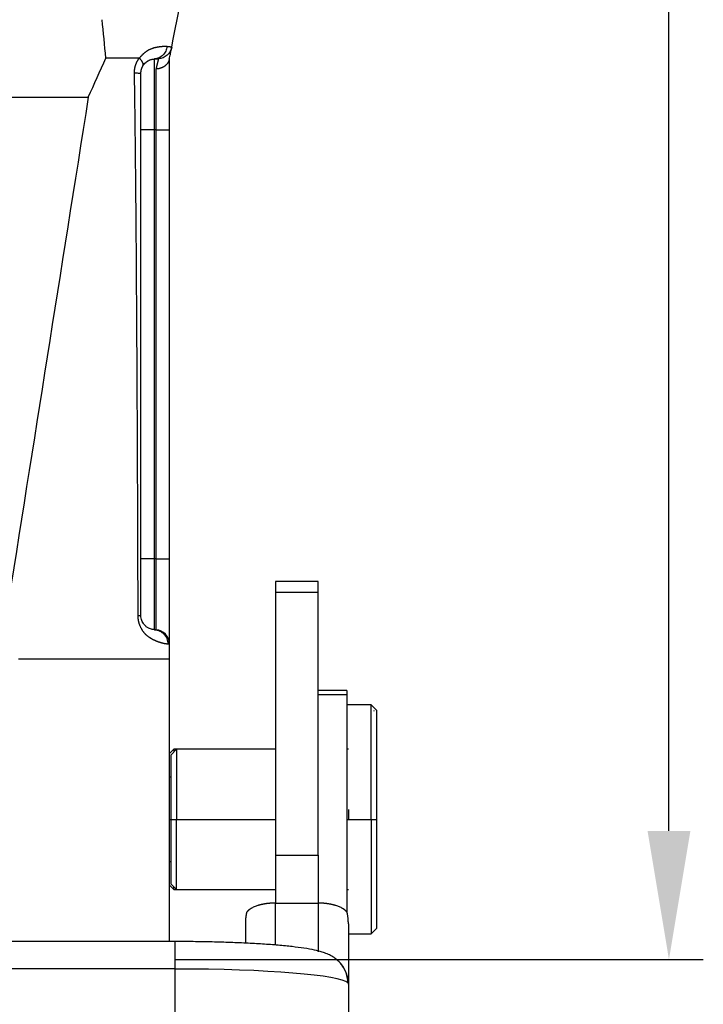
# Model space of a CAD drawing. Units: millimetres. Extents: x -3113 to -2519, y 8588 to 9008.
# Drawn here: x -2764 to -2741, y 8814 to 8848 of the extents above; entities that cross this region are included whole.
import ezdxf

# ---------------------------------------------------------------- set-up
doc = ezdxf.new("R2010")
doc.units = ezdxf.units.MM
doc.header["$LTSCALE"] = 65.395
doc.header["$PDMODE"] = 3
doc.header["$PDSIZE"] = 8
doc.layers.get('0').update_dxf_attribs({"linetype": 'CONTINUOUS', "lineweight": 30})
doc.layers.get('Defpoints').update_dxf_attribs({"linetype": 'CONTINUOUS'})
doc.layers.add('1', color=7, linetype='CONTINUOUS', true_color=0xffffff)
doc.styles.add('Romans字体', font='romans.shx', dxfattribs={"width": 0.75})
doc.dimstyles.new('01', dxfattribs={"dimtxt": 5, "dimasz": 4.5, "dimexe": 1.2, "dimexo": 0.2, "dimgap": 0.5, "dimtad": 1, "dimdec": 1, "dimdsep": 46, "dimtxsty": 'Romans字体', "dimcen": 0, "dimclrd": 1, "dimclre": 6, "dimclrt": 4, "dimazin": 2, "dimtfac": 1, "dimtdec": 1, "dimtofl": 0, "dimtmove": 0, "dimatfit": 3, "dimfxl": 1, "dimtolj": 1, "dimtzin": 0, "dimarcsym": 0})

# ---------------------------------------------------------------- blocks, each defined once
blk = doc.blocks.new('*D534')
at = {"color": 6, "lineweight": -2, "transparency": 16777216}
for p, q in [((-2780.495, 8890.905), (-2740.542, 8890.905)), ((-2758.995, 8815.409), (-2740.542, 8815.409))]:
    blk.add_line(p, q, dxfattribs=at)
at = {"color": 1, "lineweight": -2, "transparency": 16777216}
blk.add_line((-2741.742, 8819.909), (-2741.742, 8886.405), dxfattribs=at)
at = {"color": 1, "transparency": 16777216}
for points in [[(-2742.492, 8886.405), (-2740.992, 8886.405), (-2741.742, 8890.905)], [(-2742.492, 8819.909), (-2740.992, 8819.909), (-2741.742, 8815.409)]]:
    blk.add_solid(points, dxfattribs=at)
at = {"layer": 'Defpoints', "color": 0, "transparency": 16777216}
for p in [(-2780.695, 8890.905), (-2741.742, 8890.905), (-2759.195, 8815.409)]:
    blk.add_point(p, dxfattribs=at)
at = {"color": 4, "transparency": 16777216, "insert": (-2745.742, 8853.156), "char_height": 6, "attachment_point": 5, "rotation": 90, "style": 'Romans字体'}
blk.add_mtext('\\A1;76', dxfattribs=at)

msp = doc.modelspace()

# ---------------------------------------------------------------- linework, layer by layer
at = {"layer": '1', "color": 0, "linetype": 'Continuous', "lineweight": 25}
for p, q in [((-2759.721, 8844.409), (-2759.721, 8846.881)), ((-2759.669, 8846.53), (-2759.669, 8844.409)), ((-2780.695, 8845.547), (-2762.033, 8845.547)), ((-2759.721, 8829.409), (-2759.721, 8844.409)), ((-2759.669, 8844.409), (-2759.721, 8844.409)), ((-2759.669, 8844.409), (-2759.669, 8829.409)), ((-2759.669, 8844.409), (-2759.195, 8844.409)), ((-2759.195, 8829.409), (-2759.195, 8844.409)), ((-2759.721, 8829.409), (-2760.195, 8829.409)), ((-2759.669, 8829.409), (-2759.721, 8829.409)), ((-2759.721, 8826.936), (-2759.721, 8829.409)), ((-2759.669, 8829.409), (-2759.195, 8829.409)), ((-2759.669, 8829.409), (-2759.669, 8826.934)), ((-2759.195, 8826.434), (-2759.195, 8829.409)), ((-2753.995, 8828.616), (-2755.495, 8828.616)), ((-2753.995, 8828.235), (-2755.495, 8828.235)), ((-2759.195, 8816.04), (-2759.195, 8825.909)), ((-2752.995, 8824.809), (-2753.995, 8824.809)), ((-2753.995, 8824.678), (-2752.995, 8824.678)), ((-2752.945, 8824.309), (-2752.995, 8824.309)), ((-2752.145, 8824.309), (-2752.945, 8824.309)), ((-2751.945, 8824.109), (-2752.145, 8824.309)), ((-2752.145, 8820.309), (-2752.145, 8824.309)), ((-2759.045, 8822.759), (-2759.195, 8822.609)), ((-2758.945, 8822.759), (-2759.145, 8822.559)), ((-2758.945, 8822.759), (-2759.045, 8822.759)), ((-2759.045, 8822.759), (-2759.045, 8822.659)), ((-2755.495, 8822.759), (-2758.945, 8822.759)), ((-2758.945, 8822.759), (-2758.945, 8820.309)), ((-2752.945, 8822.759), (-2752.995, 8822.759)), ((-2759.145, 8821.784), (-2759.195, 8821.784)), ((-2759.195, 8820.309), (-2759.145, 8820.309)), ((-2759.145, 8820.309), (-2758.945, 8820.309)), ((-2758.945, 8820.309), (-2755.495, 8820.309)), ((-2758.945, 8817.859), (-2758.945, 8820.309)), ((-2752.995, 8820.309), (-2752.945, 8820.309)), ((-2752.945, 8820.309), (-2752.145, 8820.309)), ((-2752.145, 8820.309), (-2751.945, 8820.309)), ((-2752.145, 8820.309), (-2752.145, 8816.309)), ((-2755.495, 8819.056), (-2753.995, 8819.056)), ((-2759.195, 8818.834), (-2759.145, 8818.834)), ((-2759.195, 8818.009), (-2759.045, 8817.859)), ((-2759.145, 8818.067), (-2759.145, 8818.059)), ((-2759.145, 8818.059), (-2758.945, 8817.859)), ((-2759.045, 8817.859), (-2759.045, 8817.959)), ((-2759.045, 8817.859), (-2758.945, 8817.859)), ((-2758.945, 8817.859), (-2755.495, 8817.859)), ((-2752.995, 8817.859), (-2752.945, 8817.859)), ((-2755.495, 8817.385), (-2753.995, 8817.385)), ((-2755.495, 8815.909), (-2755.495, 8817.385)), ((-2753.995, 8817.385), (-2753.995, 8815.679)), ((-2752.945, 8816.309), (-2752.145, 8816.309)), ((-2752.145, 8816.309), (-2751.945, 8816.509)), ((-2758.995, 8816.04), (-2802.395, 8816.04)), ((-2758.995, 8815.082), (-2758.995, 8816.04)), ((-2758.995, 8815.082), (-2802.395, 8815.082)), ((-2758.995, 8806.116), (-2758.995, 8815.082)), ((-2752.945, 8815.014), (-2752.945, 8814.559)), ((-2752.945, 8814.559), (-2752.945, 8805.589))]:
    msp.add_line(p, q, dxfattribs=at)
msp.add_arc((-2759.695, 8826.434), 0.5, 0, 86.9999, dxfattribs=at)
msp.add_ellipse((-2758.995, 8814.554), major_axis=(6.05, 0), ratio=0.087156, start_param=0.076146, end_param=1.570796, dxfattribs=at)
for points in [[(-2759.119, 8847.29), (-2758.875, 8848.506), (-2758.632, 8849.722), (-2758.389, 8850.938)], [(-2761.417, 8846.909), (-2761.461, 8847.359), (-2761.505, 8847.806), (-2761.549, 8848.252)], [(-2762.033, 8845.547), (-2761.828, 8846.003), (-2761.622, 8846.457), (-2761.417, 8846.909)], [(-2760.254, 8846.909), (-2760.605, 8846.909), (-2761.021, 8846.909), (-2761.418, 8846.909)], [(-2762.033, 8845.547), (-2762.99, 8839.498), (-2763.948, 8833.448), (-2764.906, 8827.398)], [(-2759.195, 8826.434), (-2759.195, 8826.434), (-2759.215, 8826.434), (-2759.255, 8826.434)], [(-2759.195, 8825.909), (-2759.195, 8826.084), (-2759.195, 8826.259), (-2759.195, 8826.434)], [(-2752.045, 8824.094), (-2752.045, 8824.104), (-2752.045, 8824.109), (-2752.045, 8824.109)], [(-2752.945, 8820.658), (-2752.945, 8820.542), (-2752.945, 8820.425), (-2752.945, 8820.309)], [(-2759.145, 8820.505), (-2759.145, 8820.44), (-2759.145, 8820.374), (-2759.145, 8820.309)], [(-2751.945, 8820.309), (-2751.945, 8820.419), (-2751.945, 8820.53), (-2751.945, 8820.64)], [(-2753.995, 8819.056), (-2753.995, 8818.445), (-2753.995, 8817.88), (-2753.995, 8817.371)], [(-2751.945, 8816.509), (-2751.945, 8816.509), (-2751.945, 8816.514), (-2751.945, 8816.523)], [(-2752.962, 8814.595), (-2752.951, 8814.581), (-2752.945, 8814.569), (-2752.945, 8814.559)], [(-2752.945, 8814.559), (-2752.945, 8814.541), (-2752.945, 8814.531), (-2752.945, 8814.531)]]:
    msp.add_open_spline(points, degree=3, dxfattribs=at)
for points, degree, knots in [([(-2760.251, 8846.91), (-2760.246, 8846.915), (-2760.236, 8846.927), (-2760.221, 8846.943), (-2760.206, 8846.96), (-2760.192, 8846.975), (-2760.177, 8846.991), (-2760.163, 8847.006), (-2760.148, 8847.02), (-2760.134, 8847.034), (-2760.121, 8847.047), (-2760.107, 8847.06), (-2760.093, 8847.073), (-2760.08, 8847.085), (-2760.067, 8847.096), (-2760.054, 8847.108), (-2760.041, 8847.118), (-2760.028, 8847.128), (-2760.015, 8847.138), (-2760.003, 8847.148), (-2759.987, 8847.159), (-2759.967, 8847.173), (-2759.942, 8847.188), (-2759.916, 8847.202), (-2759.888, 8847.216), (-2759.86, 8847.228), (-2759.83, 8847.24), (-2759.8, 8847.252), (-2759.772, 8847.261), (-2759.748, 8847.269), (-2759.727, 8847.275), (-2759.705, 8847.281), (-2759.683, 8847.286), (-2759.662, 8847.291), (-2759.64, 8847.296), (-2759.618, 8847.3), (-2759.595, 8847.304), (-2759.573, 8847.308), (-2759.551, 8847.311), (-2759.529, 8847.314), (-2759.507, 8847.316), (-2759.485, 8847.318), (-2759.463, 8847.32), (-2759.442, 8847.322), (-2759.421, 8847.323), (-2759.4, 8847.324), (-2759.379, 8847.324), (-2759.359, 8847.324), (-2759.339, 8847.324), (-2759.32, 8847.324), (-2759.301, 8847.323), (-2759.289, 8847.323), (-2759.283, 8847.322)], 3, [0, 0, 0, 0, 0.015198, 0.030152, 0.044861, 0.059328, 0.073554, 0.08754, 0.10129, 0.114803, 0.128083, 0.141131, 0.15395, 0.166541, 0.178908, 0.191052, 0.202976, 0.214683, 0.226176, 0.237458, 0.248533, 0.269705, 0.291795, 0.31484, 0.33887, 0.363914, 0.389997, 0.417139, 0.445361, 0.464567, 0.484192, 0.504242, 0.524722, 0.545636, 0.566988, 0.588782, 0.611021, 0.633709, 0.65685, 0.680445, 0.704499, 0.729014, 0.753991, 0.779435, 0.805347, 0.831728, 0.858582, 0.88591, 0.913715, 0.941996, 0.970758, 1, 1, 1, 1]), ([(-2759.283, 8847.322), (-2759.289, 8847.264), (-2759.305, 8847.207), (-2759.353, 8847.103), (-2759.386, 8847.055), (-2759.466, 8846.975), (-2759.512, 8846.943), (-2759.612, 8846.897), (-2759.666, 8846.884), (-2759.721, 8846.881)], 3, [0, 0, 0, 0, 0.25, 0.25, 0.5, 0.5, 0.75, 0.75, 1, 1, 1, 1]), ([(-2759.119, 8847.29), (-2759.129, 8847.236), (-2759.149, 8847.184), (-2759.205, 8847.089), (-2759.24, 8847.046), (-2759.323, 8846.974), (-2759.371, 8846.945), (-2759.473, 8846.903), (-2759.528, 8846.891), (-2759.583, 8846.889)], 3, [0, 0, 0, 0, 0.25, 0.25, 0.5, 0.5, 0.75, 0.75, 1, 1, 1, 1]), ([(-2759.283, 8847.322), (-2759.28, 8847.322), (-2759.274, 8847.321), (-2759.266, 8847.321), (-2759.258, 8847.32), (-2759.25, 8847.319), (-2759.242, 8847.318), (-2759.234, 8847.317), (-2759.227, 8847.317), (-2759.22, 8847.316), (-2759.214, 8847.315), (-2759.207, 8847.314), (-2759.201, 8847.313), (-2759.195, 8847.312), (-2759.189, 8847.312), (-2759.184, 8847.311), (-2759.178, 8847.31), (-2759.173, 8847.309), (-2759.169, 8847.308), (-2759.164, 8847.308), (-2759.16, 8847.307), (-2759.156, 8847.306), (-2759.152, 8847.305), (-2759.148, 8847.304), (-2759.145, 8847.303), (-2759.141, 8847.303), (-2759.138, 8847.302), (-2759.136, 8847.301), (-2759.133, 8847.3), (-2759.131, 8847.299), (-2759.129, 8847.299), (-2759.127, 8847.298), (-2759.125, 8847.297), (-2759.123, 8847.296), (-2759.122, 8847.295), (-2759.121, 8847.295), (-2759.12, 8847.294), (-2759.119, 8847.293), (-2759.119, 8847.292), (-2759.119, 8847.291), (-2759.118, 8847.291), (-2759.118, 8847.29), (-2759.119, 8847.29)], 3, [0, 0, 0, 0, 0.026751, 0.053412, 0.079982, 0.106462, 0.132852, 0.159151, 0.18536, 0.211479, 0.237507, 0.263446, 0.289294, 0.315053, 0.340721, 0.3663, 0.391789, 0.417188, 0.442498, 0.467717, 0.492848, 0.517888, 0.54284, 0.567702, 0.592474, 0.617157, 0.641751, 0.666256, 0.690672, 0.714999, 0.739236, 0.763385, 0.787445, 0.811417, 0.835299, 0.859093, 0.882799, 0.906416, 0.929944, 0.953384, 0.976736, 1, 1, 1, 1]), ([(-2759.202, 8846.873), (-2759.188, 8846.941), (-2759.176, 8847.001), (-2759.156, 8847.104), (-2759.147, 8847.148), (-2759.133, 8847.218), (-2759.127, 8847.245), (-2759.12, 8847.281), (-2759.119, 8847.29), (-2759.119, 8847.29)], 3, [0, 0, 0, 0, 0.25, 0.25, 0.5, 0.5, 0.75, 0.75, 1, 1, 1, 1]), ([(-2760.419, 8846.393), (-2760.419, 8846.398), (-2760.42, 8846.407), (-2760.419, 8846.421), (-2760.419, 8846.435), (-2760.419, 8846.449), (-2760.418, 8846.462), (-2760.417, 8846.476), (-2760.415, 8846.49), (-2760.414, 8846.503), (-2760.412, 8846.517), (-2760.41, 8846.53), (-2760.408, 8846.544), (-2760.406, 8846.557), (-2760.403, 8846.57), (-2760.4, 8846.584), (-2760.397, 8846.597), (-2760.394, 8846.61), (-2760.391, 8846.623), (-2760.387, 8846.636), (-2760.383, 8846.649), (-2760.379, 8846.662), (-2760.375, 8846.675), (-2760.37, 8846.688), (-2760.365, 8846.7), (-2760.361, 8846.713), (-2760.355, 8846.726), (-2760.35, 8846.738), (-2760.344, 8846.751), (-2760.339, 8846.763), (-2760.333, 8846.776), (-2760.326, 8846.788), (-2760.32, 8846.8), (-2760.313, 8846.813), (-2760.307, 8846.825), (-2760.3, 8846.837), (-2760.292, 8846.849), (-2760.285, 8846.861), (-2760.278, 8846.873), (-2760.27, 8846.885), (-2760.262, 8846.897), (-2760.256, 8846.905), (-2760.254, 8846.909)], 3, [0, 0, 0, 0, 0.024501, 0.048914, 0.073248, 0.097514, 0.12172, 0.145876, 0.169991, 0.194074, 0.218135, 0.242183, 0.266227, 0.290276, 0.31434, 0.338428, 0.362548, 0.386709, 0.410921, 0.435192, 0.45953, 0.483945, 0.508443, 0.533035, 0.557727, 0.582528, 0.607445, 0.632486, 0.657659, 0.682971, 0.708429, 0.73404, 0.759812, 0.785749, 0.81186, 0.838151, 0.864627, 0.891295, 0.918161, 0.94523, 0.972508, 1, 1, 1, 1]), ([(-2760.124, 8846.638), (-2760.123, 8846.639), (-2760.122, 8846.642), (-2760.12, 8846.645), (-2760.118, 8846.649), (-2760.117, 8846.654), (-2760.115, 8846.658), (-2760.114, 8846.663), (-2760.113, 8846.668), (-2760.113, 8846.673), (-2760.112, 8846.678), (-2760.112, 8846.684), (-2760.112, 8846.69), (-2760.113, 8846.696), (-2760.114, 8846.703), (-2760.115, 8846.709), (-2760.117, 8846.716), (-2760.119, 8846.723), (-2760.121, 8846.731), (-2760.124, 8846.739), (-2760.127, 8846.747), (-2760.131, 8846.755), (-2760.135, 8846.764), (-2760.139, 8846.773), (-2760.145, 8846.782), (-2760.15, 8846.791), (-2760.156, 8846.801), (-2760.163, 8846.811), (-2760.171, 8846.821), (-2760.178, 8846.832), (-2760.187, 8846.843), (-2760.196, 8846.853), (-2760.206, 8846.865), (-2760.216, 8846.876), (-2760.227, 8846.887), (-2760.238, 8846.899), (-2760.246, 8846.907), (-2760.25, 8846.911)], 3, [0, 0, 0, 0, 0.020303, 0.041092, 0.062368, 0.08413, 0.106378, 0.129113, 0.152334, 0.176041, 0.200234, 0.224914, 0.25008, 0.275733, 0.301872, 0.328497, 0.355609, 0.383207, 0.411291, 0.439862, 0.468919, 0.498463, 0.528493, 0.559009, 0.590012, 0.621502, 0.653478, 0.68594, 0.718889, 0.752325, 0.786247, 0.820656, 0.855551, 0.890933, 0.926802, 0.963158, 1, 1, 1, 1]), ([(-2760.124, 8846.639), (-2760.11, 8846.661), (-2760.079, 8846.705), (-2760.025, 8846.76), (-2759.976, 8846.796), (-2759.937, 8846.82), (-2759.908, 8846.835), (-2759.88, 8846.847), (-2759.843, 8846.86), (-2759.784, 8846.876), (-2759.743, 8846.88), (-2759.721, 8846.881)], 3, [0, 0, 0, 0, 0.116342, 0.242579, 0.368816, 0.431934, 0.495053, 0.558171, 0.621289, 0.747526, 1, 1, 1, 1]), ([(-2759.583, 8846.889), (-2759.583, 8846.889), (-2759.583, 8846.888), (-2759.583, 8846.888), (-2759.583, 8846.887), (-2759.583, 8846.886), (-2759.583, 8846.885), (-2759.584, 8846.884), (-2759.584, 8846.882), (-2759.585, 8846.88), (-2759.585, 8846.878), (-2759.586, 8846.875), (-2759.586, 8846.873), (-2759.587, 8846.87), (-2759.588, 8846.866), (-2759.589, 8846.863), (-2759.59, 8846.859), (-2759.591, 8846.855), (-2759.592, 8846.85), (-2759.593, 8846.846), (-2759.594, 8846.841), (-2759.595, 8846.835), (-2759.597, 8846.83), (-2759.598, 8846.824), (-2759.6, 8846.818), (-2759.601, 8846.812), (-2759.603, 8846.805), (-2759.604, 8846.798), (-2759.606, 8846.791), (-2759.608, 8846.783), (-2759.61, 8846.776), (-2759.612, 8846.767), (-2759.614, 8846.759), (-2759.616, 8846.75), (-2759.618, 8846.742), (-2759.62, 8846.732), (-2759.622, 8846.723), (-2759.625, 8846.713), (-2759.627, 8846.703), (-2759.63, 8846.692), (-2759.632, 8846.682), (-2759.635, 8846.671), (-2759.638, 8846.659), (-2759.64, 8846.648), (-2759.643, 8846.636), (-2759.646, 8846.624), (-2759.649, 8846.611), (-2759.652, 8846.599), (-2759.655, 8846.586), (-2759.659, 8846.572), (-2759.662, 8846.559), (-2759.665, 8846.545), (-2759.667, 8846.535), (-2759.669, 8846.53)], 3, [0, 0, 0, 0, 0.018549, 0.037141, 0.055775, 0.074453, 0.093172, 0.111935, 0.130739, 0.149587, 0.168477, 0.187409, 0.206384, 0.225401, 0.244461, 0.263564, 0.282708, 0.301895, 0.321125, 0.340397, 0.359711, 0.379067, 0.398466, 0.417907, 0.437391, 0.456916, 0.476484, 0.496094, 0.515746, 0.53544, 0.555177, 0.574955, 0.594776, 0.614639, 0.634544, 0.65449, 0.674479, 0.69451, 0.714583, 0.734698, 0.754855, 0.775053, 0.795294, 0.815576, 0.835901, 0.856267, 0.876675, 0.897125, 0.917616, 0.938149, 0.958725, 0.979341, 1, 1, 1, 1]), ([(-2759.202, 8846.873), (-2759.202, 8846.87), (-2759.204, 8846.864), (-2759.206, 8846.854), (-2759.209, 8846.844), (-2759.212, 8846.833), (-2759.216, 8846.822), (-2759.22, 8846.812), (-2759.224, 8846.801), (-2759.229, 8846.789), (-2759.235, 8846.778), (-2759.241, 8846.767), (-2759.248, 8846.755), (-2759.255, 8846.743), (-2759.263, 8846.732), (-2759.271, 8846.72), (-2759.281, 8846.708), (-2759.29, 8846.696), (-2759.301, 8846.685), (-2759.312, 8846.673), (-2759.326, 8846.66), (-2759.341, 8846.647), (-2759.358, 8846.633), (-2759.376, 8846.62), (-2759.395, 8846.608), (-2759.414, 8846.597), (-2759.434, 8846.587), (-2759.454, 8846.577), (-2759.475, 8846.568), (-2759.496, 8846.561), (-2759.517, 8846.554), (-2759.538, 8846.548), (-2759.56, 8846.543), (-2759.582, 8846.539), (-2759.603, 8846.535), (-2759.625, 8846.533), (-2759.647, 8846.531), (-2759.661, 8846.531), (-2759.669, 8846.53)], 3, [0, 0, 0, 0, 0.017152, 0.034859, 0.053119, 0.071933, 0.091301, 0.111224, 0.131701, 0.152732, 0.174318, 0.196458, 0.219153, 0.242402, 0.266205, 0.290563, 0.315476, 0.340943, 0.366965, 0.393541, 0.420672, 0.456621, 0.492335, 0.527816, 0.563062, 0.598075, 0.632854, 0.667398, 0.70171, 0.735787, 0.769631, 0.803241, 0.836618, 0.869761, 0.902671, 0.935347, 0.96779, 1, 1, 1, 1]), ([(-2760.195, 8846.382), (-2760.195, 8846.385), (-2760.195, 8846.391), (-2760.195, 8846.4), (-2760.194, 8846.408), (-2760.193, 8846.417), (-2760.193, 8846.426), (-2760.192, 8846.435), (-2760.19, 8846.444), (-2760.189, 8846.453), (-2760.188, 8846.462), (-2760.186, 8846.471), (-2760.185, 8846.48), (-2760.183, 8846.489), (-2760.181, 8846.498), (-2760.178, 8846.507), (-2760.176, 8846.517), (-2760.173, 8846.528), (-2760.169, 8846.541), (-2760.164, 8846.555), (-2760.159, 8846.568), (-2760.153, 8846.582), (-2760.147, 8846.596), (-2760.14, 8846.61), (-2760.132, 8846.625), (-2760.126, 8846.634), (-2760.123, 8846.639)], 3, [0, 0, 0, 0, 0.029328, 0.058945, 0.08885, 0.119044, 0.149527, 0.180298, 0.211357, 0.242702, 0.274334, 0.306251, 0.338451, 0.370933, 0.403696, 0.436738, 0.470056, 0.516992, 0.567011, 0.620076, 0.676148, 0.735185, 0.797138, 0.86196, 0.929598, 1, 1, 1, 1]), ([(-2760.292, 8827.434), (-2760.293, 8827.646), (-2760.294, 8828.067), (-2760.296, 8828.695), (-2760.298, 8829.314), (-2760.3, 8829.925), (-2760.302, 8830.527), (-2760.304, 8831.122), (-2760.306, 8831.708), (-2760.309, 8832.285), (-2760.311, 8832.855), (-2760.314, 8833.416), (-2760.316, 8833.969), (-2760.319, 8834.513), (-2760.321, 8835.049), (-2760.324, 8835.577), (-2760.327, 8836.097), (-2760.33, 8836.608), (-2760.333, 8837.111), (-2760.335, 8837.606), (-2760.338, 8838.092), (-2760.342, 8838.57), (-2760.345, 8839.04), (-2760.348, 8839.502), (-2760.351, 8839.955), (-2760.354, 8840.4), (-2760.358, 8840.837), (-2760.361, 8841.265), (-2760.365, 8841.685), (-2760.368, 8842.097), (-2760.372, 8842.5), (-2760.376, 8842.895), (-2760.38, 8843.282), (-2760.384, 8843.661), (-2760.388, 8844.031), (-2760.392, 8844.393), (-2760.396, 8844.747), (-2760.4, 8845.092), (-2760.405, 8845.429), (-2760.41, 8845.758), (-2760.414, 8846.078), (-2760.418, 8846.289), (-2760.419, 8846.393)], 3, [0, 0, 0, 0, 0.033534, 0.066631, 0.09929, 0.131511, 0.163295, 0.19464, 0.225548, 0.256018, 0.286051, 0.315645, 0.344802, 0.373522, 0.401803, 0.429647, 0.457053, 0.484021, 0.510552, 0.536645, 0.5623, 0.587518, 0.612298, 0.636641, 0.660546, 0.684014, 0.707044, 0.729636, 0.751791, 0.773508, 0.794788, 0.815631, 0.836036, 0.856004, 0.875534, 0.894627, 0.913283, 0.931501, 0.949281, 0.966625, 0.983531, 1, 1, 1, 1]), ([(-2760.417, 8846.393), (-2760.383, 8846.393), (-2760.352, 8846.392), (-2760.297, 8846.39), (-2760.273, 8846.389), (-2760.235, 8846.387), (-2760.22, 8846.386), (-2760.2, 8846.384), (-2760.195, 8846.383), (-2760.195, 8846.382)], 3, [0, 0, 0, 0, 0.25, 0.25, 0.5, 0.5, 0.75, 0.75, 1, 1, 1, 1]), ([(-2760.195, 8827.436), (-2760.195, 8829.015), (-2760.195, 8832.173), (-2760.195, 8836.12), (-2760.195, 8839.278), (-2760.195, 8841.646), (-2760.195, 8844.014), (-2760.195, 8845.593), (-2760.195, 8846.382)], 3, [0, 0, 0, 0, 0.25, 0.5, 0.625, 0.75, 0.875, 1, 1, 1, 1]), ([(-2759.721, 8844.409), (-2759.752, 8844.409), (-2759.784, 8844.409), (-2759.845, 8844.409), (-2759.875, 8844.409), (-2759.933, 8844.409), (-2759.96, 8844.409), (-2760.012, 8844.409), (-2760.036, 8844.409), (-2760.079, 8844.409), (-2760.099, 8844.409), (-2760.133, 8844.409), (-2760.147, 8844.409), (-2760.171, 8844.409), (-2760.18, 8844.409), (-2760.192, 8844.409), (-2760.195, 8844.409), (-2760.195, 8844.409)], 3, [0, 0, 0, 0, 0.125077, 0.125077, 0.250154, 0.250154, 0.375231, 0.375231, 0.500308, 0.500308, 0.625384, 0.625384, 0.750461, 0.750461, 0.875538, 0.875538, 1, 1, 1, 1]), ([(-2755.495, 8828.616), (-2755.495, 8828.616), (-2755.495, 8828.615), (-2755.495, 8828.61), (-2755.495, 8828.593), (-2755.495, 8828.534), (-2755.495, 8828.492), (-2755.495, 8828.382), (-2755.495, 8828.315), (-2755.495, 8828.235)], 3, [0, 0, 0, 0, 0.052145, 0.052145, 0.368097, 0.368097, 0.684048, 0.684048, 1, 1, 1, 1]), ([(-2753.995, 8828.235), (-2753.995, 8828.315), (-2753.995, 8828.382), (-2753.995, 8828.492), (-2753.995, 8828.534), (-2753.995, 8828.593), (-2753.995, 8828.61), (-2753.995, 8828.615), (-2753.995, 8828.616), (-2753.995, 8828.616)], 3, [0, 0, 0, 0, 0.315952, 0.315952, 0.631903, 0.631903, 0.947855, 0.947855, 1, 1, 1, 1]), ([(-2755.495, 8828.235), (-2755.495, 8828.029), (-2755.495, 8827.798), (-2755.495, 8827.288), (-2755.495, 8827.009), (-2755.495, 8826.405), (-2755.495, 8825.755), (-2755.495, 8824.649), (-2755.495, 8823.418), (-2755.495, 8822.072), (-2755.495, 8820.619), (-2755.495, 8819.586), (-2755.495, 8819.056)], 3, [0, 0, 0, 0, 0.125, 0.125, 0.25, 0.25, 0.375, 0.5, 0.625, 0.75, 0.875, 1, 1, 1, 1]), ([(-2753.995, 8819.056), (-2753.995, 8819.586), (-2753.995, 8820.619), (-2753.995, 8822.072), (-2753.995, 8823.418), (-2753.995, 8824.649), (-2753.995, 8825.755), (-2753.995, 8826.405), (-2753.995, 8827.009), (-2753.995, 8827.288), (-2753.995, 8827.798), (-2753.995, 8828.029), (-2753.995, 8828.235)], 3, [0, 0, 0, 0, 0.125, 0.25, 0.375, 0.5, 0.625, 0.75, 0.75, 0.875, 0.875, 1, 1, 1, 1]), ([(-2759.255, 8826.434), (-2759.256, 8826.434), (-2759.26, 8826.434), (-2759.265, 8826.434), (-2759.27, 8826.435), (-2759.276, 8826.435), (-2759.282, 8826.436), (-2759.288, 8826.436), (-2759.294, 8826.437), (-2759.3, 8826.438), (-2759.306, 8826.438), (-2759.313, 8826.439), (-2759.319, 8826.44), (-2759.326, 8826.441), (-2759.333, 8826.442), (-2759.34, 8826.443), (-2759.347, 8826.444), (-2759.354, 8826.446), (-2759.362, 8826.447), (-2759.369, 8826.448), (-2759.377, 8826.45), (-2759.384, 8826.452), (-2759.392, 8826.453), (-2759.4, 8826.455), (-2759.408, 8826.457), (-2759.416, 8826.458), (-2759.424, 8826.46), (-2759.432, 8826.462), (-2759.44, 8826.464), (-2759.449, 8826.467), (-2759.457, 8826.469), (-2759.466, 8826.471), (-2759.474, 8826.473), (-2759.483, 8826.476), (-2759.491, 8826.478), (-2759.5, 8826.481), (-2759.509, 8826.483), (-2759.518, 8826.486), (-2759.527, 8826.489), (-2759.535, 8826.492), (-2759.544, 8826.495), (-2759.553, 8826.498), (-2759.562, 8826.501), (-2759.571, 8826.504), (-2759.581, 8826.507), (-2759.59, 8826.51), (-2759.599, 8826.514), (-2759.608, 8826.517), (-2759.617, 8826.521), (-2759.626, 8826.524), (-2759.635, 8826.528), (-2759.645, 8826.531), (-2759.654, 8826.535), (-2759.663, 8826.539), (-2759.672, 8826.543), (-2759.681, 8826.547), (-2759.691, 8826.551), (-2759.7, 8826.555), (-2759.709, 8826.559), (-2759.718, 8826.564), (-2759.727, 8826.568), (-2759.736, 8826.572), (-2759.746, 8826.577), (-2759.755, 8826.581), (-2759.764, 8826.586), (-2759.773, 8826.591), (-2759.782, 8826.596), (-2759.791, 8826.6), (-2759.8, 8826.605), (-2759.809, 8826.61), (-2759.818, 8826.615), (-2759.827, 8826.62), (-2759.835, 8826.626), (-2759.844, 8826.631), (-2759.853, 8826.636), (-2759.862, 8826.642), (-2759.87, 8826.647), (-2759.879, 8826.653), (-2759.887, 8826.658), (-2759.896, 8826.664), (-2759.904, 8826.67), (-2759.913, 8826.676), (-2759.921, 8826.682), (-2759.929, 8826.688), (-2759.937, 8826.694), (-2759.946, 8826.7), (-2759.958, 8826.709), (-2759.975, 8826.723), (-2759.997, 8826.742), (-2760.018, 8826.762), (-2760.038, 8826.783), (-2760.059, 8826.805), (-2760.078, 8826.828), (-2760.097, 8826.852), (-2760.116, 8826.877), (-2760.134, 8826.903), (-2760.151, 8826.931), (-2760.168, 8826.959), (-2760.184, 8826.989), (-2760.199, 8827.02), (-2760.214, 8827.051), (-2760.227, 8827.08), (-2760.236, 8827.105), (-2760.244, 8827.125), (-2760.251, 8827.147), (-2760.257, 8827.168), (-2760.263, 8827.19), (-2760.269, 8827.213), (-2760.273, 8827.236), (-2760.278, 8827.259), (-2760.281, 8827.283), (-2760.285, 8827.307), (-2760.287, 8827.332), (-2760.289, 8827.357), (-2760.291, 8827.382), (-2760.292, 8827.408), (-2760.292, 8827.425), (-2760.292, 8827.434)], 3, [0, 0, 0, 0, 0.010703, 0.021342, 0.031917, 0.042428, 0.052875, 0.063259, 0.073579, 0.083835, 0.094026, 0.104154, 0.114218, 0.124218, 0.134154, 0.144026, 0.153834, 0.163577, 0.173257, 0.182872, 0.192424, 0.201911, 0.211334, 0.220693, 0.229988, 0.239218, 0.248385, 0.257488, 0.266526, 0.2755, 0.28441, 0.293257, 0.302039, 0.310757, 0.319411, 0.328001, 0.336527, 0.34499, 0.353388, 0.361723, 0.369994, 0.378202, 0.386345, 0.394426, 0.402442, 0.410395, 0.418285, 0.426112, 0.433875, 0.441575, 0.449213, 0.456787, 0.464298, 0.471747, 0.479133, 0.486457, 0.493718, 0.500917, 0.508054, 0.515128, 0.522141, 0.529092, 0.535982, 0.54281, 0.549577, 0.556283, 0.562928, 0.569512, 0.576036, 0.582499, 0.588902, 0.595246, 0.601529, 0.607753, 0.613918, 0.620024, 0.626071, 0.63206, 0.63799, 0.643862, 0.649677, 0.655434, 0.661135, 0.666778, 0.672365, 0.677896, 0.683371, 0.69815, 0.712664, 0.726926, 0.740955, 0.754766, 0.768377, 0.781807, 0.795076, 0.808205, 0.821214, 0.834124, 0.84696, 0.859742, 0.872495, 0.885241, 0.892879, 0.900458, 0.907993, 0.915496, 0.922983, 0.930468, 0.937964, 0.945486, 0.953048, 0.960664, 0.968347, 0.97611, 0.983965, 0.991925, 1, 1, 1, 1]), ([(-2760.29, 8827.434), (-2760.26, 8827.434), (-2760.211, 8827.435), (-2760.195, 8827.435), (-2760.195, 8827.436)], 3, [0, 0, 0, 0, 0.500194, 1, 1, 1, 1]), ([(-2759.721, 8826.936), (-2759.738, 8826.937), (-2759.778, 8826.941), (-2759.855, 8826.96), (-2759.924, 8826.989), (-2760.004, 8827.038), (-2760.089, 8827.119), (-2760.155, 8827.226), (-2760.188, 8827.341), (-2760.195, 8827.404), (-2760.195, 8827.436)], 3, [0, 0, 0, 0, 0.25, 0.375, 0.5, 0.625, 0.75, 0.875, 0.9375, 1, 1, 1, 1]), ([(-2759.721, 8826.936), (-2759.689, 8826.935), (-2759.658, 8826.93), (-2759.597, 8826.915), (-2759.567, 8826.904), (-2759.51, 8826.878), (-2759.483, 8826.862), (-2759.432, 8826.824), (-2759.408, 8826.803), (-2759.365, 8826.757), (-2759.346, 8826.732), (-2759.312, 8826.678), (-2759.298, 8826.65), (-2759.275, 8826.591), (-2759.266, 8826.56), (-2759.254, 8826.497), (-2759.252, 8826.466), (-2759.252, 8826.434)], 3, [0, 0, 0, 0, 0.125, 0.125, 0.25, 0.25, 0.375, 0.375, 0.5, 0.5, 0.625, 0.625, 0.75, 0.75, 0.875, 0.875, 1, 1, 1, 1]), ([(-2759.195, 8825.909), (-2759.195, 8825.909), (-2759.228, 8825.909), (-2759.358, 8825.909), (-2759.456, 8825.909), (-2759.713, 8825.909), (-2759.873, 8825.909), (-2760.248, 8825.909), (-2760.464, 8825.909), (-2760.945, 8825.909), (-2761.21, 8825.909), (-2761.781, 8825.909), (-2762.086, 8825.909), (-2762.728, 8825.909), (-2763.065, 8825.909), (-2763.757, 8825.909), (-2764.113, 8825.909), (-2764.473, 8825.909)], 3, [0, 0, 0, 0, 0.12482, 0.12482, 0.249845, 0.249845, 0.374871, 0.374871, 0.499897, 0.499897, 0.624923, 0.624923, 0.749948, 0.749948, 0.874974, 0.874974, 1, 1, 1, 1]), ([(-2752.995, 8824.809), (-2752.995, 8824.809), (-2752.995, 8824.799), (-2752.995, 8824.678)], 2, [0, 0, 0, 0.074177, 1, 1, 1]), ([(-2752.995, 8824.678), (-2752.995, 8824.416), (-2752.995, 8823.999), (-2752.995, 8823.568), (-2752.995, 8822.979), (-2752.995, 8822.377), (-2752.995, 8821.624), (-2752.995, 8820.863), (-2752.995, 8819.072), (-2752.995, 8818.065), (-2752.995, 8817.581), (-2752.995, 8817.076)], 2, [0, 0, 0, 0.182216, 0.182216, 0.364431, 0.364431, 0.546647, 0.546647, 0.728863, 0.911079, 0.911079, 1, 1, 1]), ([(-2751.945, 8820.64), (-2751.945, 8820.888), (-2751.945, 8821.133), (-2751.945, 8821.611), (-2751.945, 8821.843), (-2751.945, 8822.284), (-2751.945, 8822.493), (-2751.945, 8822.881), (-2751.945, 8823.06), (-2751.945, 8823.38), (-2751.945, 8823.521), (-2751.945, 8823.76), (-2751.945, 8823.858), (-2751.945, 8824.008), (-2751.945, 8824.059), (-2751.945, 8824.101), (-2751.945, 8824.109), (-2751.945, 8824.109)], 3, [0, 0, 0, 0, 0.132354, 0.132354, 0.264709, 0.264709, 0.397063, 0.397063, 0.529417, 0.529417, 0.661772, 0.661772, 0.794126, 0.794126, 0.92648, 0.92648, 1, 1, 1, 1]), ([(-2759.145, 8822.559), (-2759.145, 8822.559), (-2759.145, 8822.554), (-2759.145, 8822.529), (-2759.145, 8822.499), (-2759.145, 8822.41), (-2759.145, 8822.352), (-2759.145, 8822.211), (-2759.145, 8822.127), (-2759.145, 8821.938), (-2759.145, 8821.832), (-2759.145, 8821.602), (-2759.145, 8821.478), (-2759.145, 8821.217), (-2759.145, 8821.08), (-2759.145, 8820.797), (-2759.145, 8820.652), (-2759.145, 8820.505)], 3, [0, 0, 0, 0, 0.072637, 0.072637, 0.205118, 0.205118, 0.337598, 0.337598, 0.470078, 0.470078, 0.602559, 0.602559, 0.735039, 0.735039, 0.86752, 0.86752, 1, 1, 1, 1]), ([(-2759.145, 8820.309), (-2759.145, 8820.17), (-2759.145, 8820.031), (-2759.145, 8819.757), (-2759.145, 8819.623), (-2759.145, 8819.364), (-2759.145, 8819.239), (-2759.145, 8819.003), (-2759.145, 8818.891), (-2759.145, 8818.686), (-2759.145, 8818.592), (-2759.145, 8818.426), (-2759.145, 8818.352), (-2759.145, 8818.229), (-2759.145, 8818.179), (-2759.145, 8818.105), (-2759.145, 8818.08), (-2759.145, 8818.067)], 3, [0, 0, 0, 0, 0.125, 0.125, 0.25, 0.25, 0.375, 0.375, 0.5, 0.5, 0.625, 0.625, 0.75, 0.75, 0.875, 0.875, 1, 1, 1, 1]), ([(-2751.945, 8816.523), (-2751.945, 8816.544), (-2751.945, 8816.586), (-2751.945, 8816.713), (-2751.945, 8816.797), (-2751.945, 8817.005), (-2751.945, 8817.128), (-2751.945, 8817.41), (-2751.945, 8817.568), (-2751.945, 8817.915), (-2751.945, 8818.103), (-2751.945, 8818.502), (-2751.945, 8818.713), (-2751.945, 8819.151), (-2751.945, 8819.377), (-2751.945, 8819.839), (-2751.945, 8820.074), (-2751.945, 8820.309)], 3, [0, 0, 0, 0, 0.125, 0.125, 0.25, 0.25, 0.375, 0.375, 0.5, 0.5, 0.625, 0.625, 0.75, 0.75, 0.875, 0.875, 1, 1, 1, 1]), ([(-2755.495, 8819.056), (-2755.495, 8818.599), (-2755.495, 8818.167), (-2755.495, 8817.627), (-2755.495, 8817.493), (-2755.495, 8817.363)], 3, [0, 0, 0, 0, 0.745365, 0.745365, 1, 1, 1, 1]), ([(-2755.495, 8817.385), (-2755.5, 8817.385), (-2755.51, 8817.384), (-2755.526, 8817.384), (-2755.541, 8817.384), (-2755.557, 8817.384), (-2755.572, 8817.383), (-2755.588, 8817.383), (-2755.603, 8817.382), (-2755.619, 8817.381), (-2755.635, 8817.381), (-2755.651, 8817.38), (-2755.666, 8817.379), (-2755.682, 8817.377), (-2755.698, 8817.376), (-2755.713, 8817.375), (-2755.729, 8817.373), (-2755.745, 8817.372), (-2755.761, 8817.37), (-2755.776, 8817.368), (-2755.792, 8817.366), (-2755.808, 8817.364), (-2755.823, 8817.362), (-2755.839, 8817.359), (-2755.854, 8817.357), (-2755.87, 8817.354), (-2755.885, 8817.352), (-2755.901, 8817.349), (-2755.916, 8817.346), (-2755.931, 8817.343), (-2755.947, 8817.34), (-2755.962, 8817.337), (-2755.977, 8817.333), (-2755.992, 8817.33), (-2756.007, 8817.326), (-2756.022, 8817.323), (-2756.036, 8817.319), (-2756.051, 8817.315), (-2756.066, 8817.311), (-2756.08, 8817.307), (-2756.094, 8817.302), (-2756.126, 8817.293), (-2756.174, 8817.276), (-2756.237, 8817.251), (-2756.298, 8817.223), (-2756.339, 8817.2), (-2756.365, 8817.184), (-2756.376, 8817.176), (-2756.388, 8817.168), (-2756.401, 8817.159), (-2756.413, 8817.15), (-2756.425, 8817.14), (-2756.437, 8817.13), (-2756.449, 8817.119), (-2756.461, 8817.107), (-2756.473, 8817.095), (-2756.484, 8817.083), (-2756.494, 8817.07), (-2756.5, 8817.061), (-2756.504, 8817.056)], 3, [0, 0, 0, 0, 0.010747, 0.021529, 0.032348, 0.043204, 0.054099, 0.065032, 0.076006, 0.08702, 0.098077, 0.109176, 0.120319, 0.131506, 0.142738, 0.154016, 0.165341, 0.176714, 0.188135, 0.199605, 0.211126, 0.222698, 0.234321, 0.245997, 0.257726, 0.269509, 0.281347, 0.29324, 0.30519, 0.317197, 0.329262, 0.341385, 0.353568, 0.365812, 0.378116, 0.390481, 0.40291, 0.415401, 0.427956, 0.440576, 0.453262, 0.466013, 0.525617, 0.58917, 0.656737, 0.72838, 0.743882, 0.760277, 0.777566, 0.795751, 0.814834, 0.834815, 0.855696, 0.87748, 0.900168, 0.923762, 0.948263, 0.973676, 1, 1, 1, 1]), ([(-2752.986, 8817.056), (-2752.987, 8817.058), (-2752.99, 8817.062), (-2752.995, 8817.069), (-2753, 8817.075), (-2753.004, 8817.081), (-2753.009, 8817.087), (-2753.014, 8817.093), (-2753.02, 8817.098), (-2753.025, 8817.104), (-2753.03, 8817.109), (-2753.036, 8817.115), (-2753.041, 8817.12), (-2753.047, 8817.125), (-2753.052, 8817.13), (-2753.058, 8817.135), (-2753.064, 8817.139), (-2753.069, 8817.144), (-2753.075, 8817.149), (-2753.081, 8817.153), (-2753.086, 8817.157), (-2753.092, 8817.161), (-2753.098, 8817.165), (-2753.103, 8817.169), (-2753.109, 8817.173), (-2753.114, 8817.177), (-2753.12, 8817.18), (-2753.125, 8817.184), (-2753.13, 8817.187), (-2753.136, 8817.19), (-2753.157, 8817.203), (-2753.195, 8817.225), (-2753.255, 8817.252), (-2753.316, 8817.277), (-2753.367, 8817.294), (-2753.407, 8817.306), (-2753.435, 8817.314), (-2753.463, 8817.321), (-2753.491, 8817.328), (-2753.52, 8817.335), (-2753.548, 8817.341), (-2753.578, 8817.347), (-2753.607, 8817.352), (-2753.637, 8817.357), (-2753.666, 8817.362), (-2753.696, 8817.366), (-2753.726, 8817.37), (-2753.756, 8817.373), (-2753.786, 8817.376), (-2753.816, 8817.378), (-2753.846, 8817.38), (-2753.876, 8817.382), (-2753.906, 8817.383), (-2753.936, 8817.384), (-2753.965, 8817.384), (-2753.985, 8817.384), (-2753.995, 8817.385)], 3, [0, 0, 0, 0, 0.012238, 0.024284, 0.036138, 0.0478, 0.059272, 0.070552, 0.081641, 0.09254, 0.103248, 0.113766, 0.124093, 0.134231, 0.144179, 0.153938, 0.163507, 0.172887, 0.182078, 0.19108, 0.199893, 0.208518, 0.216954, 0.225202, 0.233262, 0.241134, 0.248818, 0.256314, 0.263623, 0.270744, 0.277678, 0.347426, 0.413214, 0.475101, 0.533148, 0.557435, 0.581483, 0.605297, 0.628882, 0.652243, 0.675386, 0.698316, 0.721037, 0.743556, 0.765878, 0.788008, 0.809951, 0.831714, 0.853301, 0.87472, 0.895974, 0.917071, 0.938015, 0.958814, 0.979474, 1, 1, 1, 1]), ([(-2756.504, 8817.056), (-2756.505, 8817.048), (-2756.508, 8817.033), (-2756.512, 8817.011), (-2756.516, 8816.989), (-2756.52, 8816.967), (-2756.523, 8816.946), (-2756.526, 8816.925), (-2756.529, 8816.905), (-2756.531, 8816.885), (-2756.533, 8816.866), (-2756.535, 8816.847), (-2756.537, 8816.828), (-2756.539, 8816.81), (-2756.54, 8816.792), (-2756.541, 8816.775), (-2756.542, 8816.758), (-2756.543, 8816.742), (-2756.543, 8816.726), (-2756.544, 8816.711), (-2756.544, 8816.696), (-2756.545, 8816.681), (-2756.545, 8816.667), (-2756.545, 8816.658), (-2756.545, 8816.654)], 3, [0, 0, 0, 0, 0.057433, 0.113741, 0.168922, 0.222973, 0.275892, 0.327676, 0.378323, 0.42783, 0.476195, 0.523416, 0.56949, 0.614414, 0.658188, 0.700808, 0.742272, 0.782579, 0.821726, 0.859711, 0.896533, 0.93219, 0.966679, 1, 1, 1, 1]), ([(-2752.945, 8816.654), (-2752.945, 8816.661), (-2752.945, 8816.675), (-2752.945, 8816.698), (-2752.946, 8816.722), (-2752.947, 8816.747), (-2752.948, 8816.773), (-2752.95, 8816.8), (-2752.952, 8816.828), (-2752.955, 8816.858), (-2752.959, 8816.888), (-2752.963, 8816.92), (-2752.967, 8816.952), (-2752.973, 8816.986), (-2752.979, 8817.021), (-2752.983, 8817.044), (-2752.986, 8817.056)], 3, [0, 0, 0, 0, 0.052882, 0.108648, 0.167292, 0.228806, 0.293183, 0.360415, 0.430494, 0.503411, 0.579158, 0.657724, 0.739101, 0.82328, 0.910249, 1, 1, 1, 1]), ([(-2752.945, 8816.654), (-2752.945, 8816.035), (-2752.945, 8815.546), (-2752.945, 8814.827), (-2752.945, 8814.613), (-2752.945, 8814.544)], 3, [0, 0, 0, 0, 0.5, 0.5, 1, 1, 1, 1]), ([(-2753.175, 8815.225), (-2753.239, 8815.303), (-2753.354, 8815.421), (-2753.533, 8815.537), (-2753.698, 8815.617), (-2753.892, 8815.685), (-2754.144, 8815.749), (-2754.478, 8815.809), (-2754.903, 8815.865), (-2755.385, 8815.912), (-2755.93, 8815.953), (-2756.515, 8815.986), (-2757.137, 8816.011), (-2757.786, 8816.029), (-2758.41, 8816.038), (-2758.814, 8816.04), (-2758.995, 8816.04)], 3, [0, 0, 0, 0, 0.04304, 0.077042, 0.115972, 0.164775, 0.236632, 0.3291, 0.415009, 0.505564, 0.592824, 0.678593, 0.763603, 0.848194, 0.932553, 1, 1, 1, 1]), ([(-2752.945, 8814.552), (-2752.946, 8814.655), (-2752.968, 8814.829), (-2753.059, 8815.057), (-2753.15, 8815.196), (-2753.204, 8815.262), (-2753.221, 8815.281)], 3, [0, 0, 0, 0, 0.350214, 0.625392, 0.888001, 1, 1, 1, 1]), ([(-2752.962, 8814.595), (-2752.962, 8814.663), (-2752.969, 8814.731), (-2752.996, 8814.866), (-2753.016, 8814.931), (-2753.068, 8815.057), (-2753.101, 8815.118), (-2753.162, 8815.209), (-2753.188, 8815.243), (-2753.215, 8815.274)], 3, [0, 0, 0, 0, 0.276721, 0.276721, 0.553442, 0.553442, 0.830163, 0.830163, 1, 1, 1, 1])]:
    msp.add_open_spline(points, degree=degree, knots=knots, dxfattribs=at)
for points, weights in [([(-2759.721, 8846.881), (-2759.63, 8846.886), (-2759.583, 8846.889), (-2759.583, 8846.889)], [0.999999999704, 0.999999999718, 0.999999999729, 0.999999999737]), ([(-2759.195, 8844.409), (-2759.195, 8845.442), (-2759.195, 8846.349), (-2759.195, 8846.909)], [1, 0.918680115743, 0.918680115743, 1]), ([(-2759.669, 8826.934), (-2759.669, 8826.934), (-2759.686, 8826.935), (-2759.721, 8826.936)], [0.999998722006, 0.999998717657, 0.999998713901, 0.999998710734]), ([(-2756.545, 8816.654), (-2756.545, 8816.408), (-2756.545, 8816.18), (-2756.545, 8815.973)], [1, 0.996120591354, 0.993434828255, 0.991942710704])]:
    msp.add_rational_spline(points, weights, degree=3, dxfattribs=at)

# ---------------------------------------------------------------- dimensions: what is measured, and where the dimension line sits
dim = msp.add_linear_dim(base=(-2741.742, 8890.905), p1=(-2759.195, 8815.409), p2=(-2780.695, 8890.905), angle=270, text='76', dimstyle='01', override={"dimtxt": 6, "dimgap": 1})
dim.commit()
dim.dimension.update_dxf_attribs({"geometry": '*D534', "text_midpoint": (-2741.742, 8853.156), "dimtype": 160})

doc.saveas('drawing.dxf')
